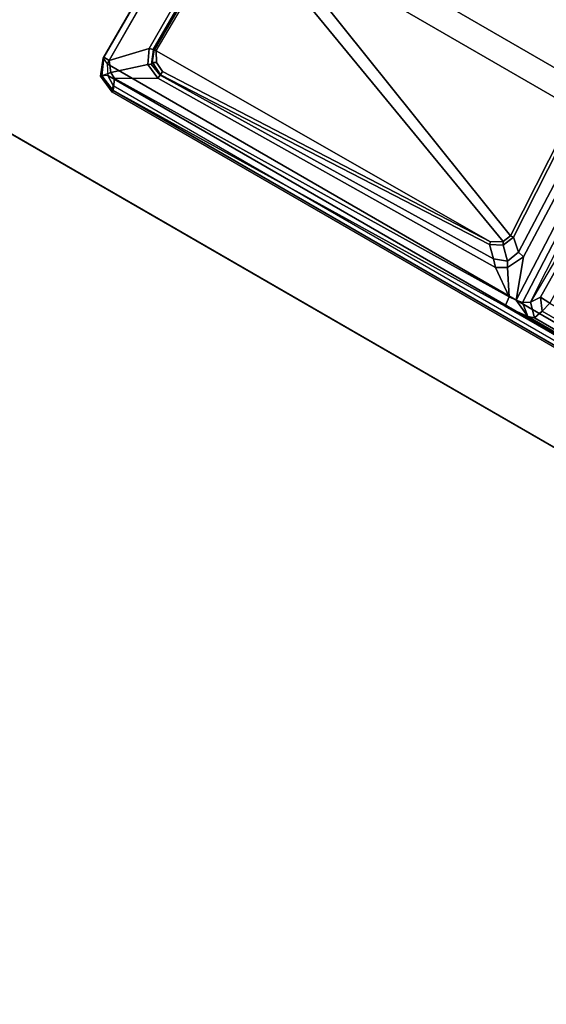
# Model space of a CAD drawing. Units: inches. Extents: x -2 to 242, y -6 to 136.
# Drawn here: x 33 to 38, y 25 to 35 of the extents above; entities that cross this region are included whole.
import ezdxf

# ---------------------------------------------------------------- set-up
doc = ezdxf.new("R2010")
doc.units = ezdxf.units.IN
doc.header["$MEASUREMENT"] = 0
for name, color, linetype in [('TABLE-BASEUPPER', 6, 'Continuous'), ('TABLE-TOP', 6, 'Continuous'), ('TABLE-TOPEDGE', 6, 'Continuous')]:
    doc.layers.add(name, color=color, linetype=linetype)

# ---------------------------------------------------------------- blocks, each defined once
blk = doc.blocks.new('PDU3AS_3048LEEE_1T')
at = {"layer": 'TABLE-BASEUPPER'}
for points in [[(-26.4816, -30.6915, 27.3206), (-33.1554, -26.8384, 27.3206), (-38.094, -29.2547, 27.32), (-26.1049, -36.1766, 27.32)], [(-35.0744, -33.087, 26.3126), (-32.641, -28.5121, 25.783), (-32.3872, -28.2218, 25.7168), (-35.1482, -33.524, 26.316)], [(-35.1482, -33.524, 26.316), (-32.3872, -28.2218, 25.7168), (-32.3306, -28.2559, 25.6147), (-35.0849, -33.5478, 26.2652)], [(-35.0021, -33.5469, 26.1037), (-35.0849, -33.5478, 26.2652), (-32.3306, -28.2559, 25.6147), (-33.7853, -31.4855, 25.845)], [(-33.4854, -30.9713, 25.4284), (-34.9033, -33.4938, 25.429), (-35.0021, -33.5469, 26.1037), (-32.3306, -28.2559, 25.6147)], [(-33.5085, -28.3578, 27.0741), (-33.1363, -28.7958, 27.0741), (-35.2054, -32.8782, 27.0739), (-37.8634, -29.5588, 27.074)], [(-35.1232, -33.0428, 26.3771), (-35.1759, -32.8908, 27.0463), (-33.1049, -28.8083, 27.042), (-32.7231, -28.4891, 25.8722)], [(-32.641, -28.5121, 25.783), (-35.0744, -33.087, 26.3126), (-35.1232, -33.0428, 26.3771), (-32.7231, -28.4891, 25.8722)], [(-35.2054, -32.8782, 27.0739), (-33.1363, -28.7958, 27.0741), (-33.1049, -28.8083, 27.042), (-35.1759, -32.8908, 27.0463)], [(-38.094, -29.2547, 27.32), (-38.2897, -29.4395, 27.3225), (-26.1671, -36.4385, 27.3225), (-26.1049, -36.1766, 27.32)], [(-38.3488, -29.4237, 27.1529), (-39.3042, -31.0773, 27.166), (-39.3116, -31.0854, 27.2545), (-38.3367, -29.4004, 27.2631)], [(-38.3367, -29.4004, 27.2631), (-39.3116, -31.0854, 27.2545), (-39.272, -31.1436, 27.3223), (-38.2897, -29.4395, 27.3225)], [(-38.3053, -29.4505, 27.0616), (-39.2519, -31.11, 27.0687), (-39.3042, -31.0773, 27.166), (-38.3488, -29.4237, 27.1529)], [(-26.1671, -36.4385, 27.3225), (-38.2897, -29.4395, 27.3225), (-39.272, -31.1436, 27.3223), (-27.1517, -38.1412, 27.3223)], [(-38.8472, -30.9887, 27.0092), (-39.2519, -31.11, 27.0687), (-38.3053, -29.4505, 27.0616), (-38.0555, -29.6071, 26.974)], [(-37.9777, -29.6545, 27.0741), (-37.8634, -29.5588, 27.074), (-35.2054, -32.8782, 27.0739), (-35.2795, -32.9354, 27.0742)], [(-38.8472, -30.9887, 27.0092), (-38.0555, -29.6071, 26.974), (-38.0137, -29.6311, 27.0029), (-38.8067, -30.997, 27.0302)], [(-38.0137, -29.6311, 27.0029), (-37.9917, -29.6182, 27.0553), (-38.7953, -31.003, 27.0607), (-38.8067, -30.997, 27.0302)], [(-38.7953, -31.003, 27.0607), (-38.7764, -31.0108, 27.0732), (-37.9777, -29.6545, 27.0741), (-37.9917, -29.6182, 27.0553)], [(-37.9777, -29.6545, 27.0741), (-35.2795, -32.9354, 27.0742), (-35.408, -32.9361, 27.0727), (-38.7764, -31.0108, 27.0732)], [(-38.8472, -30.9887, 27.0092), (-38.8627, -31.1487, 27.0003), (-39.2348, -31.2313, 27.051), (-39.2519, -31.11, 27.0687)], [(-38.8472, -30.9887, 27.0092), (-38.8067, -30.997, 27.0302), (-38.8294, -31.1449, 27.0185), (-38.8627, -31.1487, 27.0003)], [(-38.7953, -31.003, 27.0607), (-38.8067, -30.997, 27.0302), (-38.8294, -31.1449, 27.0185), (-38.8134, -31.1308, 27.0631)], [(-38.7729, -31.1279, 27.0742), (-38.8134, -31.1308, 27.0631), (-38.7953, -31.003, 27.0607), (-38.7764, -31.0108, 27.0732)], [(-38.7729, -31.1279, 27.0742), (-38.7764, -31.0108, 27.0732), (-35.408, -32.9361, 27.0727), (-38.7154, -31.2217, 27.0741)], [(-34.807, -33.5564, 25.3243), (-34.9033, -33.4938, 25.429), (-33.4854, -30.9713, 25.4284), (-33.4068, -31.0047, 25.3278)], [(-39.339, -31.2668, 27.2543), (-39.3116, -31.0854, 27.2545), (-39.3042, -31.0773, 27.166), (-39.327, -31.2656, 27.1402)], [(-39.2637, -31.2594, 27.3241), (-39.339, -31.2668, 27.2543), (-39.3116, -31.0854, 27.2545), (-39.272, -31.1436, 27.3223)], [(-39.2519, -31.11, 27.0687), (-39.2348, -31.2313, 27.051), (-39.327, -31.2656, 27.1402), (-39.3042, -31.0773, 27.166)], [(-39.272, -31.1436, 27.3223), (-39.2637, -31.2594, 27.3241), (-27.2562, -38.1919, 27.3241), (-27.1517, -38.1412, 27.3223)], [(-38.762, -31.2885, 26.9757), (-39.1969, -31.2921, 27.0412), (-39.2348, -31.2313, 27.051), (-38.8627, -31.1487, 27.0003)], [(-38.762, -31.2885, 26.9757), (-38.8627, -31.1487, 27.0003), (-38.8294, -31.1449, 27.0185), (-38.7388, -31.2578, 27.0035)], [(-38.8294, -31.1449, 27.0185), (-38.8134, -31.1308, 27.0631), (-38.7348, -31.2524, 27.042), (-38.7388, -31.2578, 27.0035)], [(-38.7729, -31.1279, 27.0742), (-38.7154, -31.2217, 27.0741), (-38.7348, -31.2524, 27.042), (-38.8134, -31.1308, 27.0631)], [(-39.2215, -31.4275, 27.2488), (-39.2125, -31.3607, 27.3221), (-39.2637, -31.2594, 27.3241), (-39.339, -31.2668, 27.2543)], [(-39.1969, -31.2921, 27.0412), (-39.2107, -31.4121, 27.1168), (-39.327, -31.2656, 27.1402), (-39.2348, -31.2313, 27.051)], [(-27.2562, -38.1919, 27.3241), (-39.2637, -31.2594, 27.3241), (-39.2125, -31.3607, 27.3221), (-27.3695, -38.1983, 27.3221)], [(-35.3569, -33.1946, 26.3645), (-38.762, -31.2885, 26.9757), (-38.7388, -31.2578, 27.0035), (-35.3771, -33.108, 26.4232)], [(-35.3771, -33.108, 26.4232), (-38.7388, -31.2578, 27.0035), (-38.7348, -31.2524, 27.042), (-35.4183, -32.9627, 27.0417)], [(-35.408, -32.9361, 27.0727), (-35.4183, -32.9627, 27.0417), (-38.7348, -31.2524, 27.042), (-38.7154, -31.2217, 27.0741)], [(-39.339, -31.2668, 27.2543), (-39.327, -31.2656, 27.1402), (-39.2107, -31.4121, 27.1168), (-39.2215, -31.4275, 27.2488)], [(-27.3695, -38.1983, 27.3221), (-27.4228, -38.2394, 27.2488), (-39.2215, -31.4275, 27.2488), (-39.2125, -31.3607, 27.3221)], [(-35.218, -33.4904, 26.3415), (-35.259, -33.5849, 26.4395), (-39.2107, -31.4121, 27.1168), (-39.1969, -31.2921, 27.0412)], [(-35.218, -33.4904, 26.3415), (-39.1969, -31.2921, 27.0412), (-38.762, -31.2885, 26.9757), (-35.3569, -33.1946, 26.3645)], [(-39.2215, -31.4275, 27.2488), (-39.2107, -31.4121, 27.1168), (-27.4149, -38.2224, 27.1168), (-27.4228, -38.2394, 27.2488)], [(-35.259, -33.5849, 26.4395), (-31.2428, -35.9036, 26.4395), (-27.4149, -38.2224, 27.1168), (-39.2107, -31.4121, 27.1168)], [(-35.408, -32.9361, 27.0727), (-35.2795, -32.9354, 27.0742), (-35.2775, -32.9721, 27.0447), (-35.4183, -32.9627, 27.0417)], [(-35.2054, -32.8782, 27.0739), (-35.1759, -32.8908, 27.0463), (-35.2775, -32.9721, 27.0447), (-35.2795, -32.9354, 27.0742)], [(-35.1232, -33.0428, 26.3771), (-35.2354, -33.1323, 26.3863), (-35.2775, -32.9721, 27.0447), (-35.1759, -32.8908, 27.0463)], [(-35.3771, -33.108, 26.4232), (-35.4183, -32.9627, 27.0417), (-35.2775, -32.9721, 27.0447), (-35.2354, -33.1323, 26.3863)], [(-35.2361, -33.196, 26.3429), (-35.2354, -33.1323, 26.3863), (-35.1232, -33.0428, 26.3771), (-35.0744, -33.087, 26.3126)], [(-35.2361, -33.196, 26.3429), (-35.3569, -33.1946, 26.3645), (-35.3771, -33.108, 26.4232), (-35.2354, -33.1323, 26.3863)], [(-35.0744, -33.087, 26.3126), (-35.1482, -33.524, 26.316), (-35.218, -33.4904, 26.3415), (-35.2361, -33.196, 26.3429)], [(-35.3569, -33.1946, 26.3645), (-35.2361, -33.196, 26.3429), (-35.218, -33.4904, 26.3415)], [(-35.0294, -33.691, 26.277), (-35.259, -33.5849, 26.4395), (-35.218, -33.4904, 26.3415), (-35.1482, -33.524, 26.316)], [(-35.0294, -33.691, 26.277), (-35.1482, -33.524, 26.316), (-35.0849, -33.5478, 26.2652), (-35.0294, -33.691, 26.277)], [(-34.9637, -33.7035, 26.1199), (-35.0021, -33.5469, 26.1037), (-34.9033, -33.4938, 25.429), (-34.8852, -33.6344, 25.4377)], [(-34.807, -33.5564, 25.3243), (-34.8852, -33.6344, 25.4377), (-34.9033, -33.4938, 25.429)], [(-31.4495, -35.7579, 26.277), (-31.2428, -35.9036, 26.4395), (-35.259, -33.5849, 26.4395), (-35.0294, -33.691, 26.277)], [(-35.0849, -33.5478, 26.2652), (-35.0021, -33.5469, 26.1037), (-34.9637, -33.7035, 26.1199), (-35.0294, -33.691, 26.277)], [(-31.4726, -35.6047, 25.4377), (-31.4932, -35.7072, 26.1199), (-34.9637, -33.7035, 26.1199), (-34.8852, -33.6344, 25.4377)], [(-34.807, -33.5564, 25.3243), (-31.4442, -35.498, 25.3243), (-31.4726, -35.6047, 25.4377), (-34.8852, -33.6344, 25.4377)], [(-34.9637, -33.7035, 26.1199), (-31.4932, -35.7072, 26.1199), (-31.4495, -35.7579, 26.277), (-35.0294, -33.691, 26.277)]]:
    blk.add_3dface(points, dxfattribs=at)
at = {"layer": 'TABLE-TOP'}
for points, invisible_edges in [([(-2.0207, -0.75, 27.3732), (-25.0412, -40.6226, 27.3732), (-49.697, -26.3877, 27.3732), (-39.0808, -8, 27.3732)], 8), ([(-49.697, -26.3877, 28.5532), (-25.0412, -40.6226, 28.5532), (-2.0207, -0.75, 28.5532), (-39.0808, -8, 28.5532)], 4)]:
    blk.add_3dface(points, dxfattribs=dict(at, invisible_edges=invisible_edges))
at = {"layer": 'TABLE-TOPEDGE'}
blk.add_3dface([(-49.697, -26.3877, 27.3732), (-25.0412, -40.6226, 27.3732), (-25.0412, -40.6226, 28.5532), (-49.697, -26.3877, 28.5532)], dxfattribs=at)

msp = doc.modelspace()

# ---------------------------------------------------------------- block references
msp.add_blockref('PDU3AS_3048LEEE_1T', (72.9544, 65.845))

doc.saveas('drawing.dxf')
